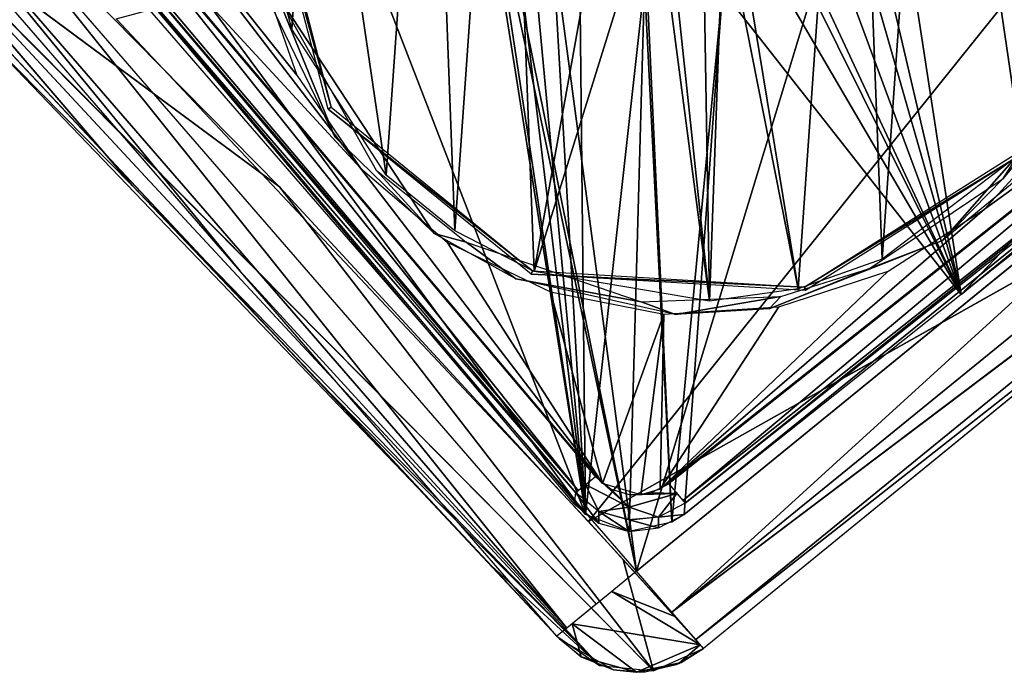
# Model space of a CAD drawing. Extents: x -215 to 215, y -254 to 282.
# Drawn here: x 187 to 206, y -254 to -242 of the extents above; entities that cross this region are included whole.
import ezdxf

# ---------------------------------------------------------------- set-up
doc = ezdxf.new("R2010")
doc.units = 0
doc.header["$MEASUREMENT"] = 0
doc.layers.get('0').update_dxf_attribs({"color": 13, "linetype": 'CONTINUOUS'})

# ---------------------------------------------------------------- blocks, each defined once
blk = doc.blocks.new('GROUP_11')
at = {"color": 9}
for p, q in [((62.583, 2.892, 40.644), (74.962, 18.317, 79.414)), ((62.167, 0.849, 0.901), (50.49, 15.411, 0.241)), ((63.83, 0.03, 1.872), (48.952, 15.02, 247.127)), ((48.952, 15.02, 247.127), (62.79, 0.128, 1.821)), ((48.952, 15.02, 247.127), (56.647, 9.317, 143.45)), ((48.952, 15.02, 247.127), (53.825, 9.34, 143.318)), ((49.933, 14.957, 0.889), (62.167, 0.849, 0.901)), ((55.89, 7.699, 1.746), (49.933, 14.957, 0.889)), ((78.057, 13.799, 0), (63.503, 1.938)), ((78.742, 13.01, 0.27), (64.184, 1.153, 0.267)), ((64.184, 1.153, 0.267), (79.198, 12.486, 0.943)), ((79.198, 12.486, 0.943), (64.639, 0.629, 0.932)), ((62.583, 2.892, 40.644), (79.34, 12.322, 1.91)), ((51.193, 12.189, 68.111), (61.972, 0.691, 1.755)), ((59.765, 3.061, 40.516), (51.193, 12.189, 68.111)), ((62.79, 0.128, 1.821), (53.825, 9.34, 143.318)), ((56.647, 9.317, 143.45), (63.83, 0.03, 1.872)), ((74.513, 8.387, 1.905), (64.639, 0.629, 0.932)), ((62.167, 0.849, 0.901), (55.89, 7.699, 1.746)), ((57.619, 5.358, 78.062), (62.79, 0.128, 1.821)), ((63.83, 0.03, 1.872), (63.245, 2.164, 29.027)), ((60.723, 2.034, 23.717), (62.79, 0.128, 1.821)), ((64.727, 0.527, 1.216), (63.031, 1.553, 0.086)), ((64.727, 0.527, 1.216), (62.266, 0.93, 0.723)), ((62.443, 0.294, 1.76), (62.266, 0.93, 0.723)), ((62.266, 0.93, 0.723), (63.503, 0, 1.76)), ((63.503, 0, 1.76), (64.727, 0.527, 1.216)), ((64.727, 0.527, 1.216), (64.314, 0.166, 1.76)), ((64.787, 0.459, 1.893), (64.361, 0.187, 1.76)), ((63.503, 0, 1.76), (62.443, 0.294, 1.76)), ((64.263, 0.151, 1.885), (63.503, 0, 1.76)), ((63.669, 0.01, 1.866), (63.503, 0, 1.76)), ((64.263, 0.151, 1.885), (64.361, 0.187, 1.76))]:
    blk.add_line(p, q, dxfattribs=at)
mesh = blk.add_polyface(dxfattribs=at)
corners = [(51.263, 16.041, 0), (60.946, 15.72, 0), (60.838, 14.526, 0), (65.82, 27.9, 0), (61.277, 16.234, 0), (62.337, 16.851, 0), (67.553, 16.408, 0), (78.057, 13.799, 0), (68.486, 15.623, 0), (68.72, 15.06, 0), (63.503, 1.938), (61.072, 13.964, 0), (62.005, 13.178, 0), (66.771, 12.687, 0), (67.89, 13.018, 0), (68.626, 13.899, 0)]
mesh.append_faces([[corners[k] for k in face] for face in [(1, 3, 4), (4, 3, 5), (5, 3, 6), (6, 7, 8), (8, 7, 9), (10, 13, 7)]], dxfattribs={"vtx0": -1, "vtx1": -1, "color": 9})
mesh.append_faces([[corners[k] for k in face] for face in [(0, 1, 2), (1, 0, 3), (6, 3, 7), (2, 10, 0), (10, 2, 11), (10, 11, 12), (10, 12, 13), (7, 13, 14), (7, 14, 15), (7, 15, 9)]], dxfattribs={"vtx0": -1, "vtx2": -1, "color": 9})
mesh = blk.add_polyface(dxfattribs=at)
corners = [(53.513, 12.542, 195.639), (74.962, 18.317, 79.414), (62.583, 2.892, 40.644)]
mesh.append_faces([[corners[k] for k in face] for face in [(0, 1, 2)]], dxfattribs={"color": 9})
mesh = blk.add_polyface(dxfattribs=at)
corners = [(74.962, 18.317, 79.414), (79.34, 12.322, 1.91), (62.583, 2.892, 40.644)]
mesh.append_faces([[corners[k] for k in face] for face in [(0, 1, 2)]], dxfattribs={"color": 9})
mesh = blk.add_polyface(dxfattribs=at)
corners = [(51.121, 14.918, 234.383), (48.952, 15.02, 247.127), (56.647, 9.317, 143.45), (50.683, 15.353, 241.482)]
mesh.append_faces([[corners[k] for k in face] for face in [(0, 1, 2), (1, 0, 3)]], dxfattribs={"vtx0": -1, "color": 9})
mesh = blk.add_polyface(dxfattribs=at)
corners = [(62.167, 0.849, 0.901), (49.933, 14.957, 0.889), (50.49, 15.411, 0.241)]
mesh.append_faces([[corners[k] for k in face] for face in [(0, 1, 2)]], dxfattribs={"color": 9})
mesh = blk.add_polyface(dxfattribs=at)
corners = [(62.726, 1.305, 0.244), (62.167, 0.849, 0.901), (50.49, 15.411, 0.241)]
mesh.append_faces([[corners[k] for k in face] for face in [(0, 1, 2)]], dxfattribs={"color": 9})
mesh = blk.add_polyface(dxfattribs=at)
corners = [(48.952, 15.02, 247.127), (62.79, 0.128, 1.821), (63.83, 0.03, 1.872)]
mesh.append_faces([[corners[k] for k in face] for face in [(0, 1, 2)]], dxfattribs={"color": 9})
mesh = blk.add_polyface(dxfattribs=at)
corners = [(48.952, 15.02, 247.127), (53.825, 9.34, 143.318), (62.79, 0.128, 1.821)]
mesh.append_faces([[corners[k] for k in face] for face in [(0, 1, 2)]], dxfattribs={"color": 9})
mesh = blk.add_polyface(dxfattribs=at)
corners = [(48.952, 15.02, 247.127), (50.688, 12.51, 195.549), (53.825, 9.34, 143.318), (49.227, 13.96, 219.503)]
mesh.append_faces([[corners[k] for k in face] for face in [(0, 1, 2), (1, 0, 3)]], dxfattribs={"vtx0": -1, "color": 9})
mesh = blk.add_polyface(dxfattribs=at)
corners = [(48.952, 15.02, 247.127), (63.83, 0.03, 1.872), (56.647, 9.317, 143.45)]
mesh.append_faces([[corners[k] for k in face] for face in [(0, 1, 2)]], dxfattribs={"color": 9})
mesh = blk.add_polyface(dxfattribs=at)
corners = [(49.933, 14.957, 0.889), (55.89, 7.699, 1.746), (49.732, 14.794, 1.737)]
mesh.append_faces([[corners[k] for k in face] for face in [(0, 1, 2)]], dxfattribs={"color": 9})
mesh = blk.add_polyface(dxfattribs=at)
corners = [(49.933, 14.957, 0.889), (62.167, 0.849, 0.901), (55.89, 7.699, 1.746)]
mesh.append_faces([[corners[k] for k in face] for face in [(0, 1, 2)]], dxfattribs={"color": 9})
mesh = blk.add_polyface(dxfattribs=at)
corners = [(49.732, 14.794, 1.737), (51.193, 12.189, 68.111), (61.972, 0.691, 1.755)]
mesh.append_faces([[corners[k] for k in face] for face in [(0, 1, 2)]], dxfattribs={"color": 9})
mesh = blk.add_polyface(dxfattribs=at)
corners = [(78.057, 13.799, 0), (64.184, 1.153, 0.267), (63.503, 1.938), (78.742, 13.01, 0.27)]
mesh.append_faces([[corners[k] for k in face] for face in [(0, 1, 2), (1, 0, 3)]], dxfattribs={"vtx0": -1, "color": 9})
mesh = blk.add_polyface(dxfattribs=at)
corners = [(79.198, 12.486, 0.943), (64.184, 1.153, 0.267), (78.742, 13.01, 0.27)]
mesh.append_faces([[corners[k] for k in face] for face in [(0, 1, 2)]], dxfattribs={"color": 9})
mesh = blk.add_polyface(dxfattribs=at)
corners = [(50.688, 12.51, 195.549), (59.765, 3.061, 40.516), (51.193, 12.189, 68.111)]
mesh.append_faces([[corners[k] for k in face] for face in [(0, 1, 2)]], dxfattribs={"color": 9})
mesh = blk.add_polyface(dxfattribs=at)
corners = [(79.198, 12.486, 0.943), (64.639, 0.629, 0.932), (64.184, 1.153, 0.267)]
mesh.append_faces([[corners[k] for k in face] for face in [(0, 1, 2)]], dxfattribs={"color": 9})
mesh = blk.add_polyface(dxfattribs=at)
corners = [(74.513, 8.387, 1.905), (64.639, 0.629, 0.932), (79.198, 12.486, 0.943)]
mesh.append_faces([[corners[k] for k in face] for face in [(0, 1, 2)]], dxfattribs={"color": 9})
mesh = blk.add_polyface(dxfattribs=at)
corners = [(62.583, 2.892, 40.644), (79.34, 12.322, 1.91), (64.787, 0.459, 1.893)]
mesh.append_faces([[corners[k] for k in face] for face in [(0, 1, 2)]], dxfattribs={"color": 9})
mesh = blk.add_polyface(dxfattribs=at)
corners = [(51.193, 12.189, 68.111), (59.765, 3.061, 40.516), (61.972, 0.691, 1.755)]
mesh.append_faces([[corners[k] for k in face] for face in [(0, 1, 2)]], dxfattribs={"color": 9})
mesh = blk.add_polyface(dxfattribs=at)
corners = [(53.825, 9.34, 143.318), (57.619, 5.358, 78.062), (62.79, 0.128, 1.821)]
mesh.append_faces([[corners[k] for k in face] for face in [(0, 1, 2)]], dxfattribs={"color": 9})
mesh = blk.add_polyface(dxfattribs=at)
corners = [(56.647, 9.317, 143.45), (63.83, 0.03, 1.872), (63.245, 2.164, 29.027)]
mesh.append_faces([[corners[k] for k in face] for face in [(0, 1, 2)]], dxfattribs={"color": 9})
mesh = blk.add_polyface(dxfattribs=at)
corners = [(74.513, 8.387, 1.905), (64.787, 0.459, 1.893), (64.639, 0.629, 0.932)]
mesh.append_faces([[corners[k] for k in face] for face in [(0, 1, 2)]], dxfattribs={"color": 9})
mesh = blk.add_polyface(dxfattribs=at)
corners = [(55.89, 7.699, 1.746), (62.167, 0.849, 0.901), (61.972, 0.691, 1.755)]
mesh.append_faces([[corners[k] for k in face] for face in [(0, 1, 2)]], dxfattribs={"color": 9})
mesh = blk.add_polyface(dxfattribs=at)
corners = [(57.619, 5.358, 78.062), (60.723, 2.034, 23.717), (62.79, 0.128, 1.821)]
mesh.append_faces([[corners[k] for k in face] for face in [(0, 1, 2)]], dxfattribs={"color": 9})
mesh = blk.add_polyface(dxfattribs=at)
corners = [(63.245, 2.164, 29.027), (63.83, 0.03, 1.872), (64.787, 0.459, 1.893)]
mesh.append_faces([[corners[k] for k in face] for face in [(0, 1, 2)]], dxfattribs={"color": 9})
mesh = blk.add_polyface(dxfattribs=at)
corners = [(60.723, 2.034, 23.717), (61.972, 0.691, 1.755), (62.79, 0.128, 1.821)]
mesh.append_faces([[corners[k] for k in face] for face in [(0, 1, 2)]], dxfattribs={"color": 9})
mesh = blk.add_polyface(dxfattribs=at)
corners = [(64.26, 1.066, 0.336), (63.503, 1.938), (63.031, 1.553, 0.086)]
mesh.append_faces([[corners[k] for k in face] for face in [(0, 1, 2)]], dxfattribs={"color": 9})
mesh = blk.add_polyface(dxfattribs=at)
corners = [(64.727, 0.527, 1.216), (63.031, 1.553, 0.086), (62.266, 0.93, 0.723)]
mesh.append_faces([[corners[k] for k in face] for face in [(0, 1, 2)]], dxfattribs={"color": 9})
mesh = blk.add_polyface(dxfattribs=at)
corners = [(64.727, 0.527, 1.216), (64.26, 1.066, 0.336), (63.031, 1.553, 0.086)]
mesh.append_faces([[corners[k] for k in face] for face in [(0, 1, 2)]], dxfattribs={"color": 9})
mesh = blk.add_polyface(dxfattribs=at)
corners = [(62.443, 0.294, 1.76), (62.266, 0.93, 0.723), (61.972, 0.691, 1.755)]
mesh.append_faces([[corners[k] for k in face] for face in [(0, 1, 2)]], dxfattribs={"color": 9})
mesh = blk.add_polyface(dxfattribs=at)
corners = [(63.503, 0, 1.76), (64.727, 0.527, 1.216), (62.266, 0.93, 0.723)]
mesh.append_faces([[corners[k] for k in face] for face in [(0, 1, 2)]], dxfattribs={"color": 9})
mesh = blk.add_polyface(dxfattribs=at)
corners = [(63.503, 0, 1.76), (62.266, 0.93, 0.723), (62.443, 0.294, 1.76)]
mesh.append_faces([[corners[k] for k in face] for face in [(0, 1, 2)]], dxfattribs={"color": 9})
mesh = blk.add_polyface(dxfattribs=at)
corners = [(63.059, 0.05, 1.837), (62.443, 0.294, 1.76), (62.017, 0.641, 1.76)]
mesh.append_faces([[corners[k] for k in face] for face in [(0, 1, 2)]], dxfattribs={"color": 9})
mesh = blk.add_polyface(dxfattribs=at)
corners = [(64.314, 0.166, 1.76), (64.727, 0.527, 1.216), (63.503, 0, 1.76)]
mesh.append_faces([[corners[k] for k in face] for face in [(0, 1, 2)]], dxfattribs={"color": 9})
mesh = blk.add_polyface(dxfattribs=at)
corners = [(64.787, 0.459, 1.893), (64.361, 0.187, 1.76), (64.263, 0.151, 1.885)]
mesh.append_faces([[corners[k] for k in face] for face in [(0, 1, 2)]], dxfattribs={"color": 9})
mesh = blk.add_polyface(dxfattribs=at)
corners = [(64.79, 0.455, 1.76), (64.727, 0.527, 1.216), (64.314, 0.166, 1.76)]
mesh.append_faces([[corners[k] for k in face] for face in [(0, 1, 2)]], dxfattribs={"color": 9})
mesh = blk.add_polyface(dxfattribs=at)
corners = [(64.787, 0.459, 1.893), (64.79, 0.455, 1.76), (64.361, 0.187, 1.76)]
mesh.append_faces([[corners[k] for k in face] for face in [(0, 1, 2)]], dxfattribs={"color": 9})
mesh = blk.add_polyface(dxfattribs=at)
corners = [(63.059, 0.05, 1.837), (63.503, 0, 1.76), (62.443, 0.294, 1.76)]
mesh.append_faces([[corners[k] for k in face] for face in [(0, 1, 2)]], dxfattribs={"color": 9})
mesh = blk.add_polyface(dxfattribs=at)
corners = [(63.669, 0.01, 1.866), (63.503, 0, 1.76), (63.059, 0.05, 1.837)]
mesh.append_faces([[corners[k] for k in face] for face in [(0, 1, 2)]], dxfattribs={"color": 9})
mesh = blk.add_polyface(dxfattribs=at)
corners = [(64.263, 0.151, 1.885), (64.361, 0.187, 1.76), (63.503, 0, 1.76)]
mesh.append_faces([[corners[k] for k in face] for face in [(0, 1, 2)]], dxfattribs={"color": 9})
mesh = blk.add_polyface(dxfattribs=at)
corners = [(64.263, 0.151, 1.885), (63.503, 0, 1.76), (63.669, 0.01, 1.866)]
mesh.append_faces([[corners[k] for k in face] for face in [(0, 1, 2)]], dxfattribs={"color": 9})
blk = doc.blocks.new('GROUP_1')
at = {"color": 9}
for p, q in [((187.399, -238.942, 0.425), (197.348, -250.712, 0.425)), ((191.602, -241.12, 0.167), (192.732, -243.886, 0)), ((199.457, -250.916, 0.425), (211.63, -241.255, 0.425)), ((192.602, -243.352, 0.167), (192.66, -243.317, 1.32)), ((194.639, -245.739, 0), (195.249, -245.903, 0.167)), ((196.205, -246.609, 0), (195.249, -245.903, 0.167)), ((196.527, -246.458, 1.32), (196.502, -246.52, 0.167)), ((198.611, -247.05, 0.167), (196.205, -246.609, 0)), ((201.747, -246.772, 1.32), (201.765, -246.836, 0.167)), ((198.611, -247.05, 0.167), (199.27, -247.296, 0)), ((199.27, -247.296, 0), (201.291, -246.945, 0.167)), ((201.291, -246.945, 0.167), (201.071, -247.182, 0)), ((198.384, -250.994, 0.058), (197.734, -250.405, 0)), ((197.542, -250.559, 0.059), (197.8, -251.072, 0.42)), ((198.384, -250.994, 0.058), (197.542, -250.559, 0.059)), ((198.036, -250.646, 0), (198.384, -250.994, 0.058)), ((197.348, -250.712, 0.425), (197.326, -250.927, 4.4)), ((197.8, -251.072, 0.42), (197.348, -250.712, 0.425)), ((197.348, -250.712, 0.425), (197.798, -251.298, 4.4)), ((198.384, -250.994, 0.058), (199.299, -250.728, 0.059)), ((198.384, -250.994, 0.058), (198.409, -250.756, 0)), ((198.409, -250.756, 0), (199.299, -250.728, 0.059)), ((199.299, -250.728, 0.059), (198.797, -250.719, 0)), ((199.299, -250.728, 0.059), (198.941, -251.182, 0.42)), ((197.8, -251.072, 0.42), (197.798, -251.298, 4.4)), ((197.8, -251.072, 0.42), (198.384, -250.994, 0.058)), ((198.384, -251.456, 4.4), (197.8, -251.072, 0.42)), ((198.359, -251.237, 0.418), (198.384, -250.994, 0.058)), ((198.941, -251.182, 0.42), (198.384, -250.994, 0.058)), ((199.457, -250.916, 0.425), (198.941, -251.182, 0.42)), ((199.435, -251.131, 4.4), (199.457, -250.916, 0.425)), ((198.384, -251.456, 4.4), (198.406, -251.241, 0.418)), ((198.406, -251.241, 0.418), (198.942, -251.391, 4.4)), ((199.435, -251.131, 4.4), (198.941, -251.182, 0.42)), ((198.942, -251.391, 4.4), (198.941, -251.182, 0.42))]:
    blk.add_line(p, q, dxfattribs=at)
at = {"zscale": 0.972361542039261}
blk.add_blockref('GROUP_11', (135.019, -254.161, 4.4), dxfattribs=at)
at = {"color": 9}
mesh = blk.add_polyface(dxfattribs=at)
corners = [(187.174, -237.084, 4.4), (187.021, -238.696, 4.4), (186.841, -237.902, 4.4), (197.54, -251.134, 4.4), (190.935, -234.061, 4.4), (195.656, -239.202, 4.4), (195.807, -239.686, 4.4), (196.163, -239.72, 4.4), (196.51, -240.126, 4.4), (196.942, -240.706, 4.4), (197.433, -240.815, 4.4), (198.677, -240.934, 4.4), (198.384, -251.456, 4.4), (199.203, -251.282, 4.4), (198.706, -240.645, 4.4), (200.17, -241.077, 4.4), (200.199, -240.787, 4.4), (199.435, -251.131, 4.4), (199.07, -237.077, 4.4), (200.533, -237.509, 4.4), (199.04, -237.366, 4.4), (199.804, -227.022, 4.4), (200.031, -226.873, 4.4), (201.205, -226.761, 4.4), (200.562, -237.219, 4.4), (201.806, -237.338, 4.4), (201.721, -227.036, 4.4), (201.913, -227.226, 4.4), (202.298, -237.447, 4.4), (212.062, -239.233, 4.4), (202.729, -238.027, 4.4), (203.076, -238.433, 4.4), (203.432, -238.467, 4.4), (203.605, -239.398, 4.4), (204.757, -246.908, 4.4), (211.852, -241.277, 4.4), (212.047, -241.091, 4.4), (212.393, -239.998, 4.4), (212.215, -239.453, 4.4), (201.414, -241.195, 4.4), (201.917, -241.182, 4.4), (201.948, -240.881, 4.4), (202.457, -240.695, 4.4), (202.88, -240.362, 4.4), (203.235, -240.396, 4.4), (202.267, -237.747, 4.4), (196.972, -240.406, 4.4), (196.004, -237.757, 4.4), (196.359, -237.791, 4.4), (197.322, -236.971, 4.4), (197.291, -237.272, 4.4), (197.826, -236.958, 4.4)]
mesh.append_faces([[corners[k] for k in face] for face in [(0, 1, 2), (15, 14, 16), (18, 19, 20), (37, 29, 38), (48, 49, 50)]], dxfattribs={"vtx0": -1, "color": 9})
mesh.append_faces([[corners[k] for k in face] for face in [(1, 0, 3), (3, 11, 12), (12, 11, 13), (13, 15, 17), (19, 23, 24), (24, 23, 25), (25, 27, 28), (30, 29, 31), (31, 29, 32), (32, 29, 33), (34, 29, 35), (35, 29, 36), (36, 29, 37), (47, 21, 48), (49, 21, 51), (51, 21, 18)]], dxfattribs={"vtx0": -1, "vtx1": -1, "color": 9})
mesh.append_faces([[corners[k] for k in face] for face in [(3, 4, 5), (3, 8, 9), (13, 14, 15), (19, 18, 21), (28, 29, 30), (33, 29, 34), (48, 21, 49)]], dxfattribs={"vtx0": -1, "vtx1": -1, "vtx2": -1, "color": 9})
mesh.append_faces([[corners[k] for k in face] for face in [(3, 0, 4), (3, 5, 6), (3, 6, 7), (3, 7, 8), (3, 9, 10), (3, 10, 11), (13, 11, 14), (19, 21, 22), (19, 22, 23), (25, 23, 26), (25, 26, 27), (28, 27, 29), (15, 34, 17), (34, 15, 39), (34, 39, 40), (34, 40, 41), (34, 41, 42), (34, 42, 43), (34, 43, 44), (34, 44, 33), (4, 47, 5), (47, 4, 21)]], dxfattribs={"vtx0": -1, "vtx2": -1, "color": 9})
mesh.append_faces([[corners[k] for k in face] for face in [(46, 9, 8)]], dxfattribs={"vtx1": -1, "color": 9})
mesh.append_faces([[corners[k] for k in face] for face in [(30, 45, 28)]], dxfattribs={"vtx2": -1, "color": 9})
mesh = blk.add_polyface(dxfattribs=at)
corners = [(187.788, -237.405, 0), (191.587, -236.414, 0), (191.149, -238.52, 0), (192.572, -234.49, 0), (194.037, -232.879, 0), (200.26, -227.507, 0), (195.882, -231.69, 0), (197.983, -231.004, 0), (200.194, -230.869, 0), (202.367, -231.293, 0), (200.637, -227.397, 0), (201.368, -227.614, 0), (204.353, -232.247, 0), (206.015, -233.667, 0), (211.561, -239.674, 0), (207.243, -235.455, 0), (207.95, -237.49, 0), (208.09, -239.634, 0), (211.451, -240.748, 0), (211.675, -240.04, 0), (187.678, -238.479, 0), (187.602, -237.741, 0), (193.224, -244.486, 0), (197.871, -250.539, 0), (191.997, -242.698, 0), (191.289, -240.663, 0), (194.887, -245.906, 0), (196.872, -246.86, 0), (199.045, -247.284, 0), (198.603, -250.756, 0), (198.979, -250.646, 0), (201.257, -247.149, 0), (203.357, -246.463, 0), (205.203, -245.274, 0), (206.668, -243.663, 0), (207.653, -241.739, 0)]
mesh.append_faces([[corners[k] for k in face] for face in [(18, 14, 19), (0, 20, 21)]], dxfattribs={"vtx0": -1, "color": 9})
mesh.append_faces([[corners[k] for k in face] for face in [(1, 0, 3), (3, 0, 4), (4, 5, 6), (6, 5, 7), (7, 5, 8), (8, 5, 9), (9, 11, 12), (12, 11, 13), (13, 14, 15), (15, 14, 16), (16, 14, 17), (20, 22, 23), (22, 0, 24), (24, 0, 25), (25, 0, 2), (23, 28, 29), (29, 28, 30), (30, 33, 18)]], dxfattribs={"vtx0": -1, "vtx1": -1, "color": 9})
mesh.append_faces([[corners[k] for k in face] for face in [(17, 14, 18), (20, 0, 22)]], dxfattribs={"vtx0": -1, "vtx1": -1, "vtx2": -1, "color": 9})
mesh.append_faces([[corners[k] for k in face] for face in [(0, 1, 2), (4, 0, 5), (9, 5, 10), (9, 10, 11), (13, 11, 14), (23, 22, 26), (23, 26, 27), (23, 27, 28), (30, 28, 31), (30, 31, 32), (30, 32, 33), (18, 33, 34), (18, 34, 35), (18, 35, 17)]], dxfattribs={"vtx0": -1, "vtx2": -1, "color": 9})
mesh = blk.add_polyface(dxfattribs=at)
corners = [(192.353, -235.351, 1.32), (191.481, -240.201, 1.32), (191.417, -238.537, 1.32), (191.9, -241.817, 1.32), (193.717, -244.622, 1.32), (194.545, -232.809, 1.32), (195.036, -245.69, 1.32), (196, -231.923, 1.32), (196.556, -246.469, 1.32), (199.316, -231.115, 1.32), (198.871, -239.027, 1.32), (199.044, -238.611, 1.32), (199.67, -238.351, 1.32), (202.684, -231.684, 1.32), (200.101, -238.519, 1.32), (200.368, -239.126, 1.32), (201.625, -246.802, 1.32), (203.239, -246.23, 1.32), (204.203, -232.463, 1.32), (205.928, -244.185, 1.32), (205.522, -233.531, 1.32), (207.339, -236.336, 1.32), (206.887, -242.802, 1.32), (207.822, -239.616, 1.32), (207.759, -237.952, 1.32), (199.923, -247.038, 1.32), (199.139, -239.634, 1.32), (199.803, -239.781, 1.32), (200.195, -239.543, 1.32)]
mesh.append_faces([[corners[k] for k in face] for face in [(0, 1, 2), (23, 21, 24)]], dxfattribs={"vtx0": -1, "color": 9})
mesh.append_faces([[corners[k] for k in face] for face in [(1, 0, 3), (3, 0, 4), (4, 5, 6), (6, 7, 8), (10, 9, 11), (11, 9, 12), (12, 13, 14), (14, 13, 15), (16, 13, 17), (17, 18, 19), (19, 21, 22), (22, 21, 23), (25, 28, 16)]], dxfattribs={"vtx0": -1, "vtx1": -1, "color": 9})
mesh.append_faces([[corners[k] for k in face] for face in [(8, 9, 10), (15, 13, 16)]], dxfattribs={"vtx0": -1, "vtx1": -1, "vtx2": -1, "color": 9})
mesh.append_faces([[corners[k] for k in face] for face in [(4, 0, 5), (6, 5, 7), (8, 7, 9), (12, 9, 13), (17, 13, 18), (19, 18, 20), (19, 20, 21), (10, 25, 8), (25, 10, 26), (25, 26, 27), (25, 27, 28), (16, 28, 15)]], dxfattribs={"vtx0": -1, "vtx2": -1, "color": 9})
mesh = blk.add_polyface(dxfattribs=at)
corners = [(191.349, -238.533, 0.167), (192.66, -243.317, 1.32), (192.602, -243.352, 0.167), (191.417, -238.537, 1.32)]
mesh.append_faces([[corners[k] for k in face] for face in [(0, 1, 2), (1, 0, 3)]], dxfattribs={"vtx0": -1, "color": 9})
mesh = blk.add_polyface(dxfattribs=at)
corners = [(197.402, -250.669, 0.214), (187.786, -238.635, 0), (187.454, -238.899, 0.214), (197.734, -250.405, 0)]
mesh.append_faces([[corners[k] for k in face] for face in [(0, 1, 2), (1, 0, 3)]], dxfattribs={"vtx0": -1, "color": 9})
mesh = blk.add_polyface(dxfattribs=at)
corners = [(187.177, -238.92, 4.4), (197.348, -250.712, 0.425), (197.326, -250.927, 4.4), (187.399, -238.942, 0.425)]
mesh.append_faces([[corners[k] for k in face] for face in [(0, 1, 2), (1, 0, 3)]], dxfattribs={"vtx0": -1, "color": 9})
mesh = blk.add_polyface(dxfattribs=at)
corners = [(197.402, -250.669, 0.214), (187.399, -238.942, 0.425), (197.348, -250.712, 0.425), (187.454, -238.899, 0.214)]
mesh.append_faces([[corners[k] for k in face] for face in [(0, 1, 2), (1, 0, 3)]], dxfattribs={"vtx0": -1, "color": 9})
mesh = blk.add_polyface(dxfattribs=at)
corners = [(199.413, -250.863, 0.214), (211.313, -240.881, 0), (199.141, -250.541, 0), (211.585, -241.203, 0.214)]
mesh.append_faces([[corners[k] for k in face] for face in [(0, 1, 2), (1, 0, 3)]], dxfattribs={"vtx0": -1, "color": 9})
mesh = blk.add_polyface(dxfattribs=at)
corners = [(192.732, -243.886, 0), (191.397, -241.126, 0), (191.602, -241.12, 0.167)]
mesh.append_faces([[corners[k] for k in face] for face in [(0, 1, 2)]], dxfattribs={"color": 9})
mesh = blk.add_polyface(dxfattribs=at)
corners = [(194.639, -245.739, 0), (191.602, -241.12, 0.167), (193.524, -244.521, 0.167)]
mesh.append_faces([[corners[k] for k in face] for face in [(0, 1, 2)]], dxfattribs={"color": 9})
mesh = blk.add_polyface(dxfattribs=at)
corners = [(194.639, -245.739, 0), (192.732, -243.886, 0), (191.602, -241.12, 0.167)]
mesh.append_faces([[corners[k] for k in face] for face in [(0, 1, 2)]], dxfattribs={"color": 9})
mesh = blk.add_polyface(dxfattribs=at)
corners = [(199.457, -250.916, 0.425), (211.585, -241.203, 0.214), (199.413, -250.863, 0.214), (211.63, -241.255, 0.425)]
mesh.append_faces([[corners[k] for k in face] for face in [(0, 1, 2), (1, 0, 3)]], dxfattribs={"vtx0": -1, "color": 9})
mesh = blk.add_polyface(dxfattribs=at)
corners = [(211.852, -241.277, 4.4), (204.757, -246.908, 4.4), (211.63, -241.255, 0.425), (199.435, -251.131, 4.4), (199.457, -250.916, 0.425)]
mesh.append_faces([[corners[k] for k in face] for face in [(2, 3, 4)]], dxfattribs={"vtx0": -1, "color": 9})
mesh.append_faces([[corners[k] for k in face] for face in [(3, 2, 1)]], dxfattribs={"vtx0": -1, "vtx1": -1, "color": 9})
mesh.append_faces([[corners[k] for k in face] for face in [(0, 1, 2)]], dxfattribs={"vtx1": -1, "color": 9})
mesh = blk.add_polyface(dxfattribs=at)
corners = [(207.439, -241.745, 0.167), (207.299, -242.584, 0), (205.56, -244.68, 0.167)]
mesh.append_faces([[corners[k] for k in face] for face in [(0, 1, 2)]], dxfattribs={"color": 9})
mesh = blk.add_polyface(dxfattribs=at)
corners = [(207.299, -242.584, 0), (205.773, -244.744, 0), (204.398, -245.876, 0)]
mesh.append_faces([[corners[k] for k in face] for face in [(0, 1, 2)]], dxfattribs={"color": 9})
mesh = blk.add_polyface(dxfattribs=at)
corners = [(207.299, -242.584, 0), (204.398, -245.876, 0), (205.56, -244.68, 0.167)]
mesh.append_faces([[corners[k] for k in face] for face in [(0, 1, 2)]], dxfattribs={"color": 9})
mesh = blk.add_polyface(dxfattribs=at)
corners = [(192.602, -243.352, 0.167), (196.527, -246.458, 1.32), (196.502, -246.52, 0.167), (192.66, -243.317, 1.32)]
mesh.append_faces([[corners[k] for k in face] for face in [(0, 1, 2), (1, 0, 3)]], dxfattribs={"vtx0": -1, "color": 9})
mesh = blk.add_polyface(dxfattribs=at)
corners = [(201.747, -246.772, 1.32), (206.074, -244.118, 0.167), (201.765, -246.836, 0.167), (206.02, -244.076, 1.32)]
mesh.append_faces([[corners[k] for k in face] for face in [(0, 1, 2), (1, 0, 3)]], dxfattribs={"vtx0": -1, "color": 9})
mesh = blk.add_polyface(dxfattribs=at)
corners = [(195.249, -245.903, 0.167), (194.639, -245.739, 0), (193.524, -244.521, 0.167)]
mesh.append_faces([[corners[k] for k in face] for face in [(0, 1, 2)]], dxfattribs={"color": 9})
mesh = blk.add_polyface(dxfattribs=at)
corners = [(205.56, -244.68, 0.167), (204.398, -245.876, 0), (202.998, -246.412, 0.167)]
mesh.append_faces([[corners[k] for k in face] for face in [(0, 1, 2)]], dxfattribs={"color": 9})
mesh = blk.add_polyface(dxfattribs=at)
corners = [(196.205, -246.609, 0), (194.639, -245.739, 0), (195.249, -245.903, 0.167)]
mesh.append_faces([[corners[k] for k in face] for face in [(0, 1, 2)]], dxfattribs={"color": 9})
mesh = blk.add_polyface(dxfattribs=at)
corners = [(198.611, -247.05, 0.167), (196.205, -246.609, 0), (195.249, -245.903, 0.167)]
mesh.append_faces([[corners[k] for k in face] for face in [(0, 1, 2)]], dxfattribs={"color": 9})
mesh = blk.add_polyface(dxfattribs=at)
corners = [(202.998, -246.412, 0.167), (204.398, -245.876, 0), (201.071, -247.182, 0)]
mesh.append_faces([[corners[k] for k in face] for face in [(0, 1, 2)]], dxfattribs={"color": 9})
mesh = blk.add_polyface(dxfattribs=at)
corners = [(196.502, -246.52, 0.167), (201.747, -246.772, 1.32), (201.765, -246.836, 0.167), (196.527, -246.458, 1.32)]
mesh.append_faces([[corners[k] for k in face] for face in [(0, 1, 2), (1, 0, 3)]], dxfattribs={"vtx0": -1, "color": 9})
mesh = blk.add_polyface(dxfattribs=at)
corners = [(202.998, -246.412, 0.167), (201.071, -247.182, 0), (201.291, -246.945, 0.167)]
mesh.append_faces([[corners[k] for k in face] for face in [(0, 1, 2)]], dxfattribs={"color": 9})
mesh = blk.add_polyface(dxfattribs=at)
corners = [(198.611, -247.05, 0.167), (199.27, -247.296, 0), (196.205, -246.609, 0)]
mesh.append_faces([[corners[k] for k in face] for face in [(0, 1, 2)]], dxfattribs={"color": 9})
mesh = blk.add_polyface(dxfattribs=at)
corners = [(201.291, -246.945, 0.167), (199.27, -247.296, 0), (198.611, -247.05, 0.167)]
mesh.append_faces([[corners[k] for k in face] for face in [(0, 1, 2)]], dxfattribs={"color": 9})
mesh = blk.add_polyface(dxfattribs=at)
corners = [(201.291, -246.945, 0.167), (201.071, -247.182, 0), (199.27, -247.296, 0)]
mesh.append_faces([[corners[k] for k in face] for face in [(0, 1, 2)]], dxfattribs={"color": 9})
mesh = blk.add_polyface(dxfattribs=at)
corners = [(198.384, -250.994, 0.058), (197.542, -250.559, 0.059), (197.734, -250.405, 0)]
mesh.append_faces([[corners[k] for k in face] for face in [(0, 1, 2)]], dxfattribs={"color": 9})
mesh = blk.add_polyface(dxfattribs=at)
corners = [(198.384, -250.994, 0.058), (197.734, -250.405, 0), (198.036, -250.646, 0)]
mesh.append_faces([[corners[k] for k in face] for face in [(0, 1, 2)]], dxfattribs={"color": 9})
mesh = blk.add_polyface(dxfattribs=at)
corners = [(197.348, -250.712, 0.425), (197.542, -250.559, 0.059), (197.8, -251.072, 0.42)]
mesh.append_faces([[corners[k] for k in face] for face in [(0, 1, 2)]], dxfattribs={"color": 9})
mesh = blk.add_polyface(dxfattribs=at)
corners = [(198.384, -250.994, 0.058), (197.8, -251.072, 0.42), (197.542, -250.559, 0.059)]
mesh.append_faces([[corners[k] for k in face] for face in [(0, 1, 2)]], dxfattribs={"color": 9})
mesh = blk.add_polyface(dxfattribs=at)
corners = [(198.409, -250.756, 0), (198.384, -250.994, 0.058), (198.036, -250.646, 0)]
mesh.append_faces([[corners[k] for k in face] for face in [(0, 1, 2)]], dxfattribs={"color": 9})
mesh = blk.add_polyface(dxfattribs=at)
corners = [(199.299, -250.728, 0.059), (198.797, -250.719, 0), (199.141, -250.541, 0)]
mesh.append_faces([[corners[k] for k in face] for face in [(0, 1, 2)]], dxfattribs={"color": 9})
mesh = blk.add_polyface(dxfattribs=at)
corners = [(197.798, -251.298, 4.4), (197.348, -250.712, 0.425), (197.326, -250.927, 4.4)]
mesh.append_faces([[corners[k] for k in face] for face in [(0, 1, 2)]], dxfattribs={"color": 9})
mesh = blk.add_polyface(dxfattribs=at)
corners = [(197.798, -251.298, 4.4), (197.8, -251.072, 0.42), (197.348, -250.712, 0.425)]
mesh.append_faces([[corners[k] for k in face] for face in [(0, 1, 2)]], dxfattribs={"color": 9})
mesh = blk.add_polyface(dxfattribs=at)
corners = [(198.941, -251.182, 0.42), (198.384, -250.994, 0.058), (199.299, -250.728, 0.059)]
mesh.append_faces([[corners[k] for k in face] for face in [(0, 1, 2)]], dxfattribs={"color": 9})
mesh = blk.add_polyface(dxfattribs=at)
corners = [(199.299, -250.728, 0.059), (198.384, -250.994, 0.058), (198.409, -250.756, 0)]
mesh.append_faces([[corners[k] for k in face] for face in [(0, 1, 2)]], dxfattribs={"color": 9})
mesh = blk.add_polyface(dxfattribs=at)
corners = [(199.299, -250.728, 0.059), (198.409, -250.756, 0), (198.797, -250.719, 0)]
mesh.append_faces([[corners[k] for k in face] for face in [(0, 1, 2)]], dxfattribs={"color": 9})
mesh = blk.add_polyface(dxfattribs=at)
corners = [(199.457, -250.916, 0.425), (198.941, -251.182, 0.42), (199.299, -250.728, 0.059)]
mesh.append_faces([[corners[k] for k in face] for face in [(0, 1, 2)]], dxfattribs={"color": 9})
mesh = blk.add_polyface(dxfattribs=at)
corners = [(198.384, -251.456, 4.4), (197.8, -251.072, 0.42), (197.798, -251.298, 4.4)]
mesh.append_faces([[corners[k] for k in face] for face in [(0, 1, 2)]], dxfattribs={"color": 9})
mesh = blk.add_polyface(dxfattribs=at)
corners = [(197.8, -251.072, 0.42), (198.384, -250.994, 0.058), (198.359, -251.237, 0.418)]
mesh.append_faces([[corners[k] for k in face] for face in [(0, 1, 2)]], dxfattribs={"color": 9})
mesh = blk.add_polyface(dxfattribs=at)
corners = [(198.384, -251.456, 4.4), (198.406, -251.241, 0.418), (197.8, -251.072, 0.42)]
mesh.append_faces([[corners[k] for k in face] for face in [(0, 1, 2)]], dxfattribs={"color": 9})
mesh = blk.add_polyface(dxfattribs=at)
corners = [(198.941, -251.182, 0.42), (198.359, -251.237, 0.418), (198.384, -250.994, 0.058)]
mesh.append_faces([[corners[k] for k in face] for face in [(0, 1, 2)]], dxfattribs={"color": 9})
mesh = blk.add_polyface(dxfattribs=at)
corners = [(199.435, -251.131, 4.4), (199.457, -250.916, 0.425), (198.941, -251.182, 0.42)]
mesh.append_faces([[corners[k] for k in face] for face in [(0, 1, 2)]], dxfattribs={"color": 9})
mesh = blk.add_polyface(dxfattribs=at)
corners = [(198.942, -251.391, 4.4), (198.406, -251.241, 0.418), (198.384, -251.456, 4.4)]
mesh.append_faces([[corners[k] for k in face] for face in [(0, 1, 2)]], dxfattribs={"color": 9})
mesh = blk.add_polyface(dxfattribs=at)
corners = [(198.942, -251.391, 4.4), (198.941, -251.182, 0.42), (198.406, -251.241, 0.418)]
mesh.append_faces([[corners[k] for k in face] for face in [(0, 1, 2)]], dxfattribs={"color": 9})
mesh = blk.add_polyface(dxfattribs=at)
corners = [(199.435, -251.131, 4.4), (198.941, -251.182, 0.42), (198.942, -251.391, 4.4)]
mesh.append_faces([[corners[k] for k in face] for face in [(0, 1, 2)]], dxfattribs={"color": 9})

msp = doc.modelspace()

# ---------------------------------------------------------------- block references
msp.add_blockref('GROUP_1', (0, 0))

doc.saveas('drawing.dxf')
